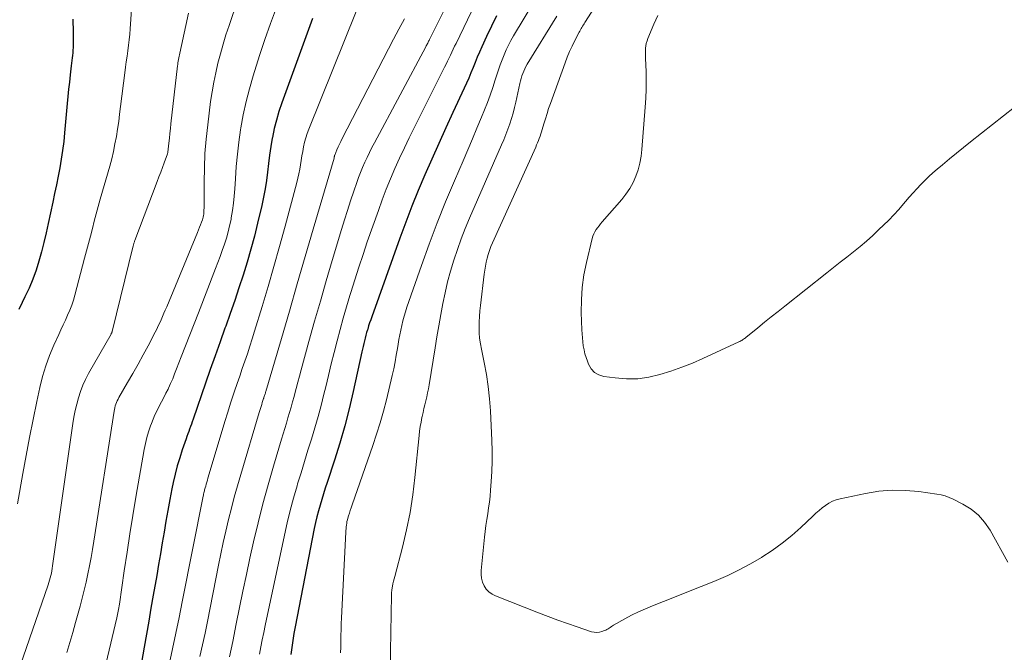
# Model space of a CAD drawing. Units: feet. Extents: x 2060000 to 2064754, y 564998 to 567529.
# Drawn here: x 2061219 to 2061358, y 566443 to 566532 of the extents above; entities that cross this region are included whole.
import ezdxf

# ---------------------------------------------------------------- set-up
doc = ezdxf.new("R2010")
doc.units = ezdxf.units.FT
doc.header["$LTSCALE"] = 100
doc.header["$MEASUREMENT"] = 0
doc.layers.add('CONTOUR INDEX', color=32, linetype='Continuous', lineweight=25)
doc.layers.add('CONTOUR INTERMEDIATE', color=40, linetype='Continuous', lineweight=15)

msp = doc.modelspace()

# ---------------------------------------------------------------- linework, layer by layer
at = {"layer": 'CONTOUR INDEX', "flags": 128}
for points, elevation in [([(2061226.58, 566532.05), (2061226.61, 566531.45), (2061226.63, 566530.85), (2061226.65, 566528.41), (2061226.64, 566528.04), (2061226.62, 566527.67), (2061226.59, 566527.3), (2061226.54, 566526.93), (2061226.49, 566526.57), (2061226.44, 566526.2), (2061226.4, 566525.83), (2061226.36, 566525.46), (2061226.22, 566524.18), (2061226.11, 566523.16), (2061226, 566522.15), (2061225.9, 566521.14), (2061225.81, 566520.13), (2061225.44, 566515.97), (2061225.31, 566514.74), (2061225.15, 566513.51), (2061224.96, 566512.28), (2061224.75, 566511.06), (2061224.51, 566509.84), (2061224.27, 566508.62), (2061224.02, 566507.4), (2061223.77, 566506.19), (2061223.13, 566503.17), (2061222.83, 566501.83), (2061222.51, 566500.5), (2061222.16, 566499.18), (2061221.8, 566497.86), (2061221.39, 566496.56), (2061220.93, 566495.28), (2061220.4, 566494.02), (2061219.82, 566492.78), (2061219.42, 566491.98), (2061218.96, 566491.01)], 880), ([(2061260.51, 566532.17), (2061256.15, 566520.21), (2061255.75, 566519.01), (2061255.39, 566517.8), (2061255.09, 566516.58), (2061254.83, 566515.34), (2061254.81, 566515.23), (2061254.61, 566514.04), (2061254.42, 566512.84), (2061254.26, 566511.65), (2061254.12, 566510.45), (2061253.97, 566509.25), (2061253.79, 566508.06), (2061253.57, 566506.87), (2061253.31, 566505.7), (2061252.74, 566503.24), (2061252.28, 566501.38), (2061251.79, 566499.54), (2061251.26, 566497.71), (2061250.69, 566495.88), (2061250.1, 566494.07), (2061249.49, 566492.26), (2061248.86, 566490.46), (2061248.22, 566488.66), (2061248.11, 566488.37), (2061247.42, 566486.42), (2061246.72, 566484.48), (2061246.04, 566482.53), (2061245.36, 566480.58), (2061243.61, 566475.49), (2061243.49, 566475.14), (2061243.36, 566474.79), (2061243.24, 566474.45), (2061243.11, 566474.1), (2061242.99, 566473.76), (2061242.86, 566473.41), (2061242.74, 566473.06), (2061242.62, 566472.72), (2061242.08, 566471.16), (2061241.71, 566470.03), (2061241.37, 566468.89), (2061241.07, 566467.73), (2061240.81, 566466.57), (2061240.62, 566465.66), (2061240.32, 566464.13), (2061240.03, 566462.61), (2061239.76, 566461.07), (2061239.5, 566459.54), (2061239.25, 566458.01), (2061238.99, 566456.47), (2061238.73, 566454.94), (2061238.47, 566453.41), (2061237.98, 566450.63), (2061237.65, 566448.79), (2061237.33, 566446.94), (2061237, 566445.1), (2061236.68, 566443.26), (2061235.49, 566436.55)], 860), ([(2061286.52, 566532.51), (2061285.81, 566531.07), (2061285.12, 566529.62), (2061284.44, 566528.14), (2061284.11, 566527.41), (2061283.8, 566526.68), (2061283.49, 566525.95), (2061283.2, 566525.21), (2061282.9, 566524.47), (2061282.59, 566523.74), (2061282.27, 566523.01), (2061281.94, 566522.29), (2061280.36, 566518.87), (2061279.35, 566516.68), (2061278.35, 566514.48), (2061277.37, 566512.28), (2061276.39, 566510.07), (2061275.45, 566507.85), (2061274.54, 566505.62), (2061273.68, 566503.36), (2061272.84, 566501.1), (2061268.88, 566489.98), (2061268.73, 566489.54), (2061268.58, 566489.11), (2061268.44, 566488.68), (2061268.3, 566488.24), (2061268.26, 566488.13), (2061268.15, 566487.75), (2061268.04, 566487.36), (2061267.94, 566486.98), (2061267.84, 566486.59), (2061267.75, 566486.19), (2061267.66, 566485.8), (2061267.57, 566485.41), (2061267.49, 566485.02), (2061266.27, 566479.42), (2061265.7, 566476.97), (2061265.07, 566474.54), (2061264.37, 566472.13), (2061263.62, 566469.73), (2061262.57, 566466.56), (2061262.31, 566465.76), (2061262.05, 566464.95), (2061261.8, 566464.15), (2061261.56, 566463.34), (2061261.33, 566462.53), (2061261.11, 566461.71), (2061260.92, 566460.89), (2061260.75, 566460.06), (2061258.04, 566446.16), (2061257.86, 566445.18), (2061257.7, 566444.19), (2061257.56, 566443.21), (2061257.44, 566442.22)], 840)]:
    msp.add_lwpolyline(points, dxfattribs=dict(at, elevation=elevation))
at = {"layer": 'CONTOUR INTERMEDIATE', "flags": 128}
for points, elevation in [([(2061305.32, 566541.42), (2061299.04, 566531.58), (2061298.93, 566531.41), (2061298.82, 566531.24), (2061298.71, 566531.07), (2061298.61, 566530.9), (2061298.5, 566530.73), (2061298.4, 566530.56), (2061298.3, 566530.38), (2061298.21, 566530.2), (2061297.6, 566529.03), (2061297.21, 566528.26), (2061296.85, 566527.48), (2061296.52, 566526.69), (2061296.22, 566525.88), (2061294.15, 566520.12), (2061293.9, 566519.42), (2061293.67, 566518.7), (2061293.44, 566517.99), (2061293.23, 566517.27), (2061293, 566516.46), (2061292.9, 566516.14), (2061292.8, 566515.83), (2061292.7, 566515.52), (2061292.58, 566515.2), (2061292.46, 566514.9), (2061292.33, 566514.59), (2061292.2, 566514.28), (2061292.07, 566513.98), (2061285.96, 566500.43), (2061285.73, 566499.9), (2061285.53, 566499.36), (2061285.36, 566498.81), (2061285.2, 566498.26), (2061285.07, 566497.7), (2061284.95, 566497.14), (2061284.86, 566496.57), (2061284.78, 566496), (2061284.24, 566491.58), (2061284.16, 566490.81), (2061284.1, 566490.04), (2061284.07, 566489.26), (2061284.06, 566488.49), (2061284.09, 566487.71), (2061284.14, 566486.94), (2061284.25, 566486.17), (2061284.39, 566485.41), (2061284.78, 566483.54), (2061285.1, 566481.83), (2061285.36, 566480.12), (2061285.54, 566478.4), (2061285.66, 566476.67), (2061285.87, 566472.47), (2061285.91, 566471.02), (2061285.92, 566469.57), (2061285.87, 566468.12), (2061285.78, 566466.67), (2061285.69, 566465.45), (2061285.61, 566464.61), (2061285.52, 566463.78), (2061285.41, 566462.95), (2061285.28, 566462.12), (2061285.15, 566461.3), (2061285.02, 566460.47), (2061284.92, 566459.64), (2061284.82, 566458.8), (2061284.35, 566454.13), (2061284.34, 566453.56), (2061284.4, 566453.01), (2061284.55, 566452.48), (2061284.77, 566451.96), (2061285.08, 566451.49), (2061285.45, 566451.09), (2061285.89, 566450.77), (2061286.39, 566450.51), (2061292.47, 566448.14), (2061293.83, 566447.62), (2061295.2, 566447.11), (2061296.57, 566446.62), (2061297.95, 566446.15), (2061299.98, 566445.46), (2061300.34, 566445.38), (2061300.71, 566445.34), (2061301.07, 566445.38), (2061301.44, 566445.47), (2061301.81, 566445.61), (2061301.98, 566445.68), (2061302.15, 566445.76), (2061302.31, 566445.86), (2061302.46, 566445.96), (2061302.62, 566446.07), (2061302.77, 566446.18), (2061302.93, 566446.28), (2061303.09, 566446.37), (2061304.67, 566447.26), (2061305.63, 566447.78), (2061306.6, 566448.26), (2061307.6, 566448.71), (2061308.6, 566449.13), (2061310.14, 566449.73), (2061311.92, 566450.44), (2061313.7, 566451.14), (2061315.48, 566451.86), (2061317.26, 566452.57), (2061317.59, 566452.71), (2061319.24, 566453.42), (2061320.86, 566454.19), (2061322.44, 566455.03), (2061323.99, 566455.93), (2061324.07, 566455.98), (2061325.53, 566456.93), (2061326.94, 566457.95), (2061328.29, 566459.05), (2061329.59, 566460.21), (2061331.28, 566461.81), (2061331.71, 566462.21), (2061332.15, 566462.59), (2061332.6, 566462.96), (2061333.06, 566463.31), (2061333.54, 566463.62), (2061334.04, 566463.89), (2061334.57, 566464.09), (2061335.13, 566464.25), (2061338.72, 566465.01), (2061340.59, 566465.31), (2061342.47, 566465.48), (2061344.35, 566465.44), (2061346.24, 566465.28), (2061348.8, 566464.92), (2061349.4, 566464.81), (2061349.99, 566464.66), (2061350.57, 566464.44), (2061351.13, 566464.19), (2061352.5, 566463.5), (2061353.65, 566462.77), (2061354.69, 566461.94), (2061355.56, 566460.93), (2061356.33, 566459.81), (2061358.84, 566455.27)], 828), ([(2061282.1, 566539.33), (2061277.05, 566529.19), (2061276.98, 566529.06), (2061276.92, 566528.93), (2061276.85, 566528.8), (2061276.79, 566528.67), (2061276.72, 566528.54), (2061276.66, 566528.42), (2061276.59, 566528.29), (2061276.52, 566528.16), (2061269.26, 566514.58), (2061268.91, 566513.9), (2061268.56, 566513.21), (2061268.23, 566512.52), (2061267.9, 566511.82), (2061267.59, 566511.11), (2061267.3, 566510.4), (2061267.02, 566509.68), (2061266.76, 566508.96), (2061266.34, 566507.73), (2061265.89, 566506.38), (2061265.45, 566505.03), (2061265.02, 566503.68), (2061264.61, 566502.32), (2061263.29, 566497.93), (2061262.44, 566495.07), (2061261.61, 566492.21), (2061260.79, 566489.34), (2061259.99, 566486.47), (2061258.9, 566482.48), (2061258.66, 566481.6), (2061258.42, 566480.72), (2061258.19, 566479.83), (2061257.95, 566478.95), (2061257.88, 566478.69), (2061257.68, 566477.94), (2061257.47, 566477.18), (2061257.25, 566476.43), (2061257.03, 566475.69), (2061256.8, 566474.94), (2061256.57, 566474.19), (2061256.35, 566473.44), (2061256.13, 566472.7), (2061254.99, 566468.87), (2061254.22, 566466.21), (2061253.49, 566463.53), (2061252.81, 566460.84), (2061252.17, 566458.14), (2061251.65, 566455.84), (2061251.14, 566453.53), (2061250.64, 566451.21), (2061250.16, 566448.89), (2061249.7, 566446.56), (2061249.21, 566444.06), (2061248.99, 566442.99), (2061248.75, 566441.92)], 848), ([(2061235.21, 566538.27), (2061234.71, 566530.7), (2061234.65, 566529.92), (2061234.58, 566529.14), (2061234.49, 566528.37), (2061234.38, 566527.59), (2061234.27, 566526.82), (2061234.16, 566526.04), (2061234.06, 566525.27), (2061233.96, 566524.49), (2061233.36, 566519.71), (2061233.22, 566518.64), (2061233.08, 566517.58), (2061232.91, 566516.52), (2061232.75, 566515.47), (2061232.55, 566514.41), (2061232.34, 566513.37), (2061232.09, 566512.33), (2061231.81, 566511.29), (2061230.48, 566506.59), (2061230.19, 566505.56), (2061229.91, 566504.52), (2061229.63, 566503.48), (2061229.36, 566502.44), (2061229.09, 566501.4), (2061228.81, 566500.35), (2061228.54, 566499.31), (2061228.27, 566498.27), (2061226.88, 566493.04), (2061226.67, 566492.31), (2061226.44, 566491.6), (2061226.16, 566490.9), (2061225.86, 566490.21), (2061225.54, 566489.52), (2061225.23, 566488.84), (2061224.91, 566488.15), (2061224.6, 566487.47), (2061223.91, 566485.96), (2061223.3, 566484.51), (2061222.76, 566483.03), (2061222.32, 566481.53), (2061221.94, 566480), (2061221.52, 566478.01), (2061220.99, 566475.46), (2061220.49, 566472.92), (2061220, 566470.37), (2061219.54, 566467.81), (2061218.79, 566463.54)], 876), ([(2061251.15, 566538.49), (2061248.69, 566531.15), (2061248.26, 566529.83), (2061247.85, 566528.51), (2061247.48, 566527.18), (2061247.12, 566525.84), (2061246.81, 566524.49), (2061246.52, 566523.14), (2061246.29, 566521.78), (2061246.09, 566520.41), (2061245.68, 566517.12), (2061245.46, 566515.1), (2061245.29, 566513.06), (2061245.2, 566511.03), (2061245.15, 566508.99), (2061245.15, 566505.33), (2061245.14, 566505.12), (2061245.14, 566504.91), (2061245.12, 566504.7), (2061245.11, 566504.49), (2061245.08, 566504.28), (2061245.04, 566504.08), (2061244.99, 566503.87), (2061244.92, 566503.67), (2061244.8, 566503.35), (2061244.66, 566502.99), (2061244.52, 566502.63), (2061244.38, 566502.27), (2061244.23, 566501.92), (2061239.87, 566491.37), (2061239.68, 566490.92), (2061239.48, 566490.47), (2061239.29, 566490.02), (2061239.09, 566489.57), (2061238.89, 566489.12), (2061238.68, 566488.68), (2061238.46, 566488.24), (2061238.24, 566487.8), (2061237.23, 566485.89), (2061236.53, 566484.58), (2061235.82, 566483.27), (2061235.09, 566481.97), (2061234.35, 566480.68), (2061233.11, 566478.56), (2061232.99, 566478.33), (2061232.88, 566478.1), (2061232.77, 566477.86), (2061232.68, 566477.62), (2061232.6, 566477.37), (2061232.53, 566477.13), (2061232.48, 566476.87), (2061232.43, 566476.62), (2061229.56, 566458.25), (2061229.37, 566457.09), (2061229.17, 566455.93), (2061228.95, 566454.78), (2061228.72, 566453.63), (2061228.48, 566452.48), (2061228.21, 566451.34), (2061227.93, 566450.2), (2061227.63, 566449.06), (2061226.99, 566446.74), (2061226.59, 566445.33), (2061226.17, 566443.93), (2061225.74, 566442.53)], 868), ([(2061268.43, 566537.54), (2061259.97, 566516.5), (2061259.75, 566515.89), (2061259.55, 566515.28), (2061259.38, 566514.65), (2061259.23, 566514.02), (2061259.23, 566514), (2061259.11, 566513.37), (2061259, 566512.74), (2061258.89, 566512.1), (2061258.8, 566511.47), (2061258.69, 566510.84), (2061258.58, 566510.21), (2061258.44, 566509.59), (2061258.28, 566508.97), (2061256.63, 566502.77), (2061255.85, 566499.93), (2061255.05, 566497.1), (2061254.23, 566494.27), (2061253.38, 566491.45), (2061252.3, 566487.95), (2061251.97, 566486.88), (2061251.63, 566485.82), (2061251.28, 566484.76), (2061250.92, 566483.71), (2061250.56, 566482.65), (2061250.2, 566481.6), (2061249.84, 566480.54), (2061249.48, 566479.48), (2061249.33, 566479.04), (2061248.91, 566477.76), (2061248.5, 566476.48), (2061248.1, 566475.19), (2061247.71, 566473.9), (2061245.71, 566467.14), (2061245.63, 566466.87), (2061245.55, 566466.6), (2061245.47, 566466.32), (2061245.39, 566466.05), (2061245.32, 566465.79), (2061245.28, 566465.64), (2061245.24, 566465.5), (2061245.2, 566465.36), (2061245.17, 566465.21), (2061245.13, 566465.07), (2061245.1, 566464.92), (2061245.06, 566464.77), (2061245.03, 566464.63), (2061242.08, 566449.7), (2061241.64, 566447.47), (2061241.18, 566445.25), (2061240.71, 566443.02), (2061240.23, 566440.8)], 856), ([(2061291.95, 566534.72), (2061288.94, 566529.69), (2061288.57, 566529.04), (2061288.22, 566528.38), (2061287.9, 566527.7), (2061287.6, 566527.02), (2061287.32, 566526.32), (2061287.05, 566525.62), (2061286.81, 566524.91), (2061286.58, 566524.2), (2061286.35, 566523.47), (2061286.01, 566522.4), (2061285.64, 566521.33), (2061285.24, 566520.27), (2061284.83, 566519.22), (2061284.41, 566518.22), (2061283.76, 566516.67), (2061283.11, 566515.13), (2061282.45, 566513.59), (2061281.79, 566512.05), (2061280.56, 566509.21), (2061279.32, 566506.24), (2061278.12, 566503.26), (2061276.98, 566500.24), (2061275.9, 566497.21), (2061273.86, 566491.34), (2061273.65, 566490.7), (2061273.45, 566490.06), (2061273.28, 566489.41), (2061273.11, 566488.76), (2061272.97, 566488.1), (2061272.83, 566487.44), (2061272.71, 566486.78), (2061272.61, 566486.11), (2061272.51, 566485.51), (2061272.35, 566484.55), (2061272.18, 566483.59), (2061271.98, 566482.64), (2061271.76, 566481.68), (2061270.95, 566478.26), (2061270.53, 566476.62), (2061270.08, 566474.99), (2061269.57, 566473.38), (2061269.04, 566471.78), (2061266.09, 566463.37), (2061265.96, 566462.98), (2061265.83, 566462.6), (2061265.71, 566462.21), (2061265.59, 566461.82), (2061265.5, 566461.53), (2061265.43, 566461.29), (2061265.37, 566461.04), (2061265.33, 566460.79), (2061265.29, 566460.53), (2061265.27, 566460.28), (2061265.24, 566460.02), (2061265.23, 566459.77), (2061265.21, 566459.51), (2061264.6, 566447.4), (2061264.57, 566446.58), (2061264.54, 566445.75), (2061264.52, 566444.93), (2061264.51, 566444.1), (2061264.5, 566443.28), (2061264.48, 566442.45)], 836), ([(2061255.41, 566533.7), (2061254.56, 566531.46), (2061253.77, 566529.2), (2061253.02, 566526.92), (2061252.1, 566524.04), (2061251.57, 566522.22), (2061251.1, 566520.4), (2061250.71, 566518.55), (2061250.37, 566516.7), (2061250.32, 566516.4), (2061250.08, 566514.68), (2061249.87, 566512.95), (2061249.71, 566511.22), (2061249.59, 566509.49), (2061249.51, 566508.08), (2061249.43, 566507.05), (2061249.33, 566506.03), (2061249.18, 566505), (2061249.01, 566503.99), (2061248.97, 566503.75), (2061248.78, 566502.86), (2061248.57, 566501.97), (2061248.32, 566501.09), (2061248.04, 566500.23), (2061247.74, 566499.36), (2061247.44, 566498.5), (2061247.12, 566497.65), (2061246.79, 566496.8), (2061244.35, 566490.54), (2061243.75, 566488.99), (2061243.14, 566487.44), (2061242.54, 566485.88), (2061241.94, 566484.33), (2061241.27, 566482.6), (2061241, 566481.92), (2061240.72, 566481.23), (2061240.42, 566480.55), (2061240.11, 566479.88), (2061240.06, 566479.77), (2061239.77, 566479.16), (2061239.47, 566478.55), (2061239.15, 566477.95), (2061238.83, 566477.35), (2061238.51, 566476.74), (2061238.21, 566476.13), (2061237.95, 566475.51), (2061237.71, 566474.87), (2061237.59, 566474.54), (2061237.32, 566473.72), (2061237.08, 566472.9), (2061236.88, 566472.06), (2061236.71, 566471.22), (2061235.53, 566464.49), (2061235.09, 566461.89), (2061234.66, 566459.28), (2061234.26, 566456.68), (2061233.87, 566454.07), (2061233.18, 566449.34), (2061233.14, 566449.1), (2061233.11, 566448.85), (2061233.07, 566448.61), (2061233.02, 566448.37), (2061232.98, 566448.13), (2061232.93, 566447.88), (2061232.88, 566447.64), (2061232.82, 566447.4), (2061230.66, 566438.25)], 864), ([(2061283.49, 566534.23), (2061280.8, 566528.64), (2061280.59, 566528.22), (2061280.39, 566527.8), (2061280.2, 566527.37), (2061280, 566526.95), (2061279.8, 566526.52), (2061279.6, 566526.1), (2061279.4, 566525.68), (2061279.19, 566525.26), (2061274.89, 566516.71), (2061274.19, 566515.28), (2061273.49, 566513.85), (2061272.82, 566512.4), (2061272.16, 566510.95), (2061271.53, 566509.48), (2061270.92, 566508.01), (2061270.35, 566506.52), (2061269.81, 566505.02), (2061268.25, 566500.56), (2061267.64, 566498.78), (2061267.05, 566496.99), (2061266.47, 566495.2), (2061265.91, 566493.4), (2061265.78, 566492.98), (2061265.3, 566491.39), (2061264.84, 566489.78), (2061264.4, 566488.17), (2061263.97, 566486.56), (2061263.57, 566484.94), (2061263.16, 566483.32), (2061262.76, 566481.7), (2061262.37, 566480.08), (2061262.12, 566479.06), (2061261.72, 566477.46), (2061261.29, 566475.86), (2061260.83, 566474.27), (2061260.34, 566472.69), (2061259.84, 566471.11), (2061259.35, 566469.53), (2061258.87, 566467.94), (2061258.39, 566466.35), (2061258.31, 566466.08), (2061257.82, 566464.35), (2061257.35, 566462.61), (2061256.93, 566460.86), (2061256.53, 566459.1), (2061253.81, 566446.35), (2061253.59, 566445.33), (2061253.38, 566444.31), (2061253.18, 566443.3), (2061252.98, 566442.28)], 844), ([(2061242.97, 566532.9), (2061242.59, 566531.18), (2061241.73, 566527.26), (2061241.68, 566527.03), (2061241.63, 566526.81), (2061241.59, 566526.58), (2061241.54, 566526.35), (2061241.5, 566526.12), (2061241.46, 566525.9), (2061241.43, 566525.67), (2061241.4, 566525.45), (2061240.48, 566517.26), (2061240.4, 566516.58), (2061240.33, 566515.9), (2061240.25, 566515.23), (2061240.18, 566514.55), (2061240.04, 566513.24), (2061240.04, 566513.22), (2061240.03, 566513.2), (2061240.03, 566513.18), (2061240.03, 566513.16), (2061240.01, 566513.08), (2061240.01, 566513.06), (2061240, 566513.04), (2061240, 566513.02), (2061239.99, 566513), (2061239.52, 566511.73), (2061239.27, 566511.08), (2061239.03, 566510.42), (2061238.78, 566509.77), (2061238.53, 566509.12), (2061235.36, 566500.77), (2061235.33, 566500.67), (2061235.3, 566500.58), (2061235.27, 566500.49), (2061235.24, 566500.4), (2061235.21, 566500.31), (2061235.18, 566500.21), (2061235.16, 566500.12), (2061235.13, 566500.03), (2061232.15, 566487.91), (2061232.14, 566487.86), (2061232.13, 566487.81), (2061232.11, 566487.76), (2061232.09, 566487.71), (2061232.07, 566487.66), (2061232.04, 566487.61), (2061232.02, 566487.57), (2061232, 566487.52), (2061228.83, 566481.96), (2061228.4, 566481.13), (2061228.01, 566480.29), (2061227.67, 566479.42), (2061227.38, 566478.54), (2061227.14, 566477.64), (2061226.93, 566476.73), (2061226.75, 566475.81), (2061226.6, 566474.89), (2061223.74, 566454.75), (2061223.69, 566454.41), (2061223.63, 566454.07), (2061223.56, 566453.73), (2061223.49, 566453.4), (2061223.4, 566453.07), (2061223.31, 566452.74), (2061223.21, 566452.41), (2061223.1, 566452.08), (2061219.17, 566440.63)], 872), ([(2061273.5, 566532.09), (2061272.72, 566530.66), (2061271.96, 566529.22), (2061264.7, 566515.17), (2061264.51, 566514.78), (2061264.32, 566514.39), (2061264.14, 566514), (2061263.96, 566513.6), (2061263.64, 566512.85), (2061263.63, 566512.83), (2061263.62, 566512.81), (2061263.62, 566512.78), (2061263.61, 566512.76), (2061263.59, 566512.67), (2061263.59, 566512.65), (2061263.59, 566512.63), (2061263.58, 566512.61), (2061263.58, 566512.58), (2061263.56, 566512.49), (2061263.56, 566512.47), (2061263.55, 566512.45), (2061263.55, 566512.43), (2061263.54, 566512.41), (2061260.61, 566502.37), (2061259.48, 566498.51), (2061258.35, 566494.64), (2061257.22, 566490.78), (2061256.09, 566486.92), (2061253.9, 566479.44), (2061253.87, 566479.32), (2061253.83, 566479.2), (2061253.79, 566479.07), (2061253.75, 566478.95), (2061253.71, 566478.83), (2061253.67, 566478.71), (2061253.63, 566478.59), (2061253.59, 566478.47), (2061253.58, 566478.43), (2061253.53, 566478.28), (2061253.48, 566478.14), (2061253.44, 566478), (2061253.39, 566477.86), (2061253.31, 566477.58), (2061253.22, 566477.29), (2061253.13, 566477.01), (2061253.05, 566476.73), (2061252.96, 566476.44), (2061250.34, 566467.67), (2061249.88, 566466.09), (2061249.43, 566464.5), (2061249.02, 566462.9), (2061248.62, 566461.3), (2061248.24, 566459.69), (2061247.87, 566458.08), (2061247.53, 566456.46), (2061247.2, 566454.85), (2061245.65, 566446.89), (2061245.31, 566445.24), (2061244.96, 566443.59), (2061244.58, 566441.94)], 852), ([(2061295.05, 566532.5), (2061290.87, 566525.7), (2061290.69, 566525.38), (2061290.52, 566525.05), (2061290.37, 566524.72), (2061290.24, 566524.38), (2061290.12, 566524.03), (2061290.01, 566523.68), (2061289.91, 566523.33), (2061289.83, 566522.97), (2061289.27, 566520.33), (2061289.09, 566519.55), (2061288.89, 566518.77), (2061288.65, 566518.01), (2061288.4, 566517.25), (2061288.12, 566516.5), (2061287.84, 566515.75), (2061287.54, 566515.01), (2061287.22, 566514.27), (2061282.72, 566503.94), (2061282.11, 566502.47), (2061281.53, 566500.99), (2061280.99, 566499.49), (2061280.48, 566497.98), (2061280.47, 566497.97), (2061280.02, 566496.45), (2061279.6, 566494.93), (2061279.25, 566493.39), (2061278.93, 566491.84), (2061278.64, 566490.28), (2061278.37, 566488.72), (2061278.1, 566487.16), (2061277.84, 566485.6), (2061276.99, 566480.34), (2061276.89, 566479.78), (2061276.78, 566479.22), (2061276.66, 566478.66), (2061276.53, 566478.11), (2061276.4, 566477.55), (2061276.26, 566477), (2061276.14, 566476.44), (2061276.01, 566475.88), (2061275.98, 566475.74), (2061275.85, 566475.1), (2061275.74, 566474.47), (2061275.65, 566473.83), (2061275.57, 566473.19), (2061274.99, 566467.27), (2061274.69, 566464.79), (2061274.31, 566462.32), (2061273.8, 566459.87), (2061273.22, 566457.43), (2061272.12, 566453.27), (2061272.03, 566452.93), (2061271.95, 566452.58), (2061271.88, 566452.23), (2061271.82, 566451.88), (2061271.72, 566451.36), (2061271.71, 566451.27), (2061271.7, 566451.18), (2061271.69, 566451.09), (2061271.69, 566451), (2061271.69, 566450.9), (2061271.69, 566450.81), (2061271.69, 566450.72), (2061271.68, 566450.63), (2061271.46, 566440.07)], 832), ([(2061309.32, 566532.6), (2061308.78, 566531.37), (2061307.93, 566529.32), (2061307.81, 566528.98), (2061307.71, 566528.64), (2061307.65, 566528.29), (2061307.62, 566527.94), (2061307.61, 566527.58), (2061307.6, 566527.22), (2061307.6, 566526.86), (2061307.61, 566526.5), (2061307.67, 566524.68), (2061307.69, 566523.42), (2061307.68, 566522.15), (2061307.63, 566520.88), (2061307.56, 566519.62), (2061307.09, 566513.64), (2061306.97, 566512.67), (2061306.8, 566511.72), (2061306.54, 566510.78), (2061306.23, 566509.86), (2061305.83, 566508.98), (2061305.37, 566508.12), (2061304.83, 566507.32), (2061304.23, 566506.56), (2061301.47, 566503.39), (2061301.25, 566503.13), (2061301.03, 566502.86), (2061300.82, 566502.58), (2061300.62, 566502.3), (2061300.44, 566502), (2061300.28, 566501.7), (2061300.16, 566501.38), (2061300.06, 566501.05), (2061299.23, 566497.66), (2061298.88, 566495.9), (2061298.63, 566494.14), (2061298.53, 566492.36), (2061298.52, 566490.58), (2061298.6, 566488.12), (2061298.63, 566487.55), (2061298.67, 566486.99), (2061298.73, 566486.43), (2061298.8, 566485.87), (2061298.9, 566485.31), (2061299.02, 566484.76), (2061299.19, 566484.22), (2061299.38, 566483.69), (2061299.55, 566483.26), (2061299.93, 566482.63), (2061300.4, 566482.12), (2061301.01, 566481.78), (2061301.71, 566481.56), (2061303.33, 566481.33), (2061304.92, 566481.21), (2061306.5, 566481.22), (2061308.06, 566481.44), (2061309.62, 566481.8), (2061309.64, 566481.8), (2061311.19, 566482.3), (2061312.72, 566482.84), (2061314.23, 566483.44), (2061315.72, 566484.09), (2061320.81, 566486.43), (2061320.94, 566486.5), (2061321.07, 566486.57), (2061321.2, 566486.64), (2061321.33, 566486.72), (2061321.45, 566486.8), (2061321.58, 566486.89), (2061321.69, 566486.97), (2061321.81, 566487.07), (2061323.48, 566488.43), (2061324.43, 566489.2), (2061325.38, 566489.97), (2061326.34, 566490.73), (2061327.3, 566491.5), (2061333.25, 566496.2), (2061334.19, 566496.94), (2061335.13, 566497.68), (2061336.07, 566498.42), (2061337.02, 566499.16), (2061337.95, 566499.91), (2061338.86, 566500.68), (2061339.75, 566501.48), (2061340.62, 566502.3), (2061341.27, 566502.94), (2061342, 566503.66), (2061342.71, 566504.41), (2061343.41, 566505.17), (2061344.09, 566505.95), (2061344.39, 566506.3), (2061344.91, 566506.9), (2061345.44, 566507.5), (2061345.98, 566508.09), (2061346.53, 566508.67), (2061347.09, 566509.24), (2061347.66, 566509.8), (2061348.26, 566510.33), (2061348.86, 566510.86), (2061349.6, 566511.47), (2061350.59, 566512.29), (2061351.58, 566513.1), (2061352.58, 566513.9), (2061353.58, 566514.7), (2061359.79, 566519.6)], 824)]:
    msp.add_lwpolyline(points, dxfattribs=dict(at, elevation=elevation))

doc.saveas('drawing.dxf')
